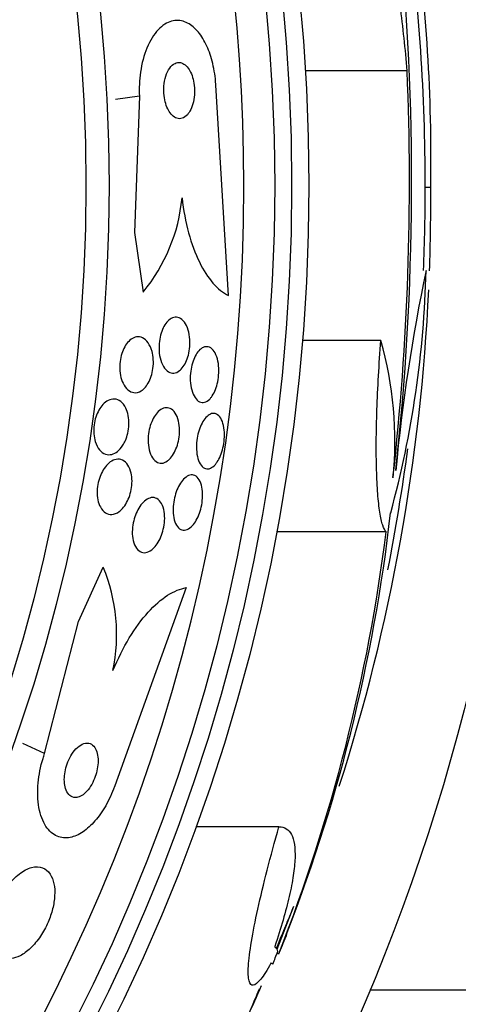
# Model space of a CAD drawing. Units: millimetres. Extents: x 0 to 1478, y 0 to 1765.
# Drawn here: x 626 to 633, y 436 to 450 of the extents above; entities that cross this region are included whole.
import ezdxf
from ezdxf import colors
from ezdxf.entities.mleader import LeaderData, LeaderLine
from ezdxf.math import Vec2, Vec3

# ---------------------------------------------------------------- set-up
doc = ezdxf.new("R2010")
doc.units = ezdxf.units.MM
doc.layers.add('DV3_Défaut', color=7, linetype='Continuous')
doc.layers.add('Défaut', color=7, linetype='Continuous')

# ---------------------------------------------------------------- blocks, each defined once
blk = doc.blocks.new('_DOT')
at = {"color": 0}
blk.add_line((0, 0), (-1, 0), dxfattribs=at)
at = {"color": 0, "const_width": 0.333}
blk.add_lwpolyline([(-0.1665, 0, 1), (0.1665, 0, 1)], format="xyb", close=True, dxfattribs=at)
blk = doc.blocks.new('SE2')
at = {"layer": 'DV3_Défaut', "color": 7, "linetype": 'Continuous'}
for p, q in [((631.93, 449.275), (630.472, 449.275)), ((629.372, 446.064), (629.193, 449.07)), ((628.1, 448.914), (627.758, 448.865)), ((628.1, 448.914), (628.03, 446.965)), ((632.189, 447.613), (632.268, 447.613)), ((628.03, 446.965), (628.152, 446.113)), ((631.555, 445.423), (630.431, 445.423)), ((631.631, 442.687), (630.061, 442.687)), ((627.228, 441.403), (627.582, 442.179)), ((628.769, 441.888), (627.749, 439.056)), ((626.744, 439.515), (627.228, 441.403)), ((626.744, 439.515), (626.43, 439.658)), ((630.096, 438.469), (628.907, 438.469)), ((630.305, 437.329), (630.064, 436.712)), ((630.095, 436.653), (630.067, 436.653)), ((631.397, 436.138), (639.489, 436.138))]:
    blk.add_line(p, q, dxfattribs=at)
for radius in [30, 26.834, 26.588, 26.346, 23.976, 23.645]:
    blk.add_circle((603.689, 447.638), radius, dxfattribs=at)
for centre, radius, start, end in [((603.689, 447.638), 25.906, 0, 187.5341), ((594.368, 447.686), 37.626, 353.709, 5.6465), ((603.689, 447.638), 28.5, 0, 7.7431), ((607.941, 448.019), 24.33, 359.0445, 8.1849), ((593.87, 447.692), 38.093, 353.6215, 2.3824), ((603.689, 447.638), 25.906, 287.0853, 0), ((603.689, 447.638), 28.5, 357.5572, 0), ((604.919, 447.409), 27.349, 357.9173, 0.4281), ((626.241, 447.692), 2.479, 320.4546, 354.628), ((617.853, 446.749), 14.351, 344.6847, 358.7003), ((657.565, 441.122), 25.913, 168.1959, 174.5956), ((604.919, 447.409), 27.349, 342.2011, 357.3525), ((626.527, 443.991), 5.228, 354.1672, 15.8888), ((603.689, 447.638), 28.5, 348.883, 352.4043), ((607.631, 445.7), 24.218, 338.3624, 353.5004), ((606.703, 445.821), 25.124, 338.599, 352.8342), ((625.255, 441.217), 2.519, 348.1896, 22.4599), ((603.689, 447.638), 28.6, 337.466, 338.0204), ((603.689, 447.638), 28.575, 337.0709, 337.4617), ((603.689, 447.638), 28.55, 335.4102, 336.3796)]:
    blk.add_arc(centre, radius, start, end, dxfattribs=at)
for centre, major_axis, ratio, start_param, end_param in [((603.689, 446.88), (28.348, 0), 0.979798, 0.086359, 0.120164), ((603.689, 436.653), (26.397, 0), 0.064138, 0.018902, 0.061127), ((603.689, 436.485), (26.334, 0), 0.021885, 0.036461, 0.056081)]:
    blk.add_ellipse(centre, major_axis=major_axis, ratio=ratio, start_param=start_param, end_param=end_param, dxfattribs=at)
for points, knots in [([(629.193, 449.07), (629.192, 449.101), (629.189, 449.132), (629.186, 449.163), (629.175, 449.261), (629.156, 449.359), (629.131, 449.448), (629.106, 449.535), (629.074, 449.617), (629.037, 449.686), (628.999, 449.759), (628.955, 449.821), (628.909, 449.869), (628.858, 449.921), (628.803, 449.958), (628.747, 449.979), (628.685, 450.002), (628.622, 450.004), (628.56, 449.987), (628.493, 449.969), (628.427, 449.927), (628.368, 449.864), (628.307, 449.799), (628.251, 449.71), (628.207, 449.603), (628.166, 449.503), (628.133, 449.384), (628.115, 449.256), (628.099, 449.147), (628.094, 449.029), (628.1, 448.914)], [0, 0, 0, 0, 0.027391, 0.027391, 0.027391, 0.116322, 0.116322, 0.116322, 0.204247, 0.204247, 0.204247, 0.296993, 0.296993, 0.296993, 0.399781, 0.399781, 0.399781, 0.51545, 0.51545, 0.51545, 0.642642, 0.642642, 0.642642, 0.773692, 0.773692, 0.773692, 0.896264, 0.896264, 0.896264, 1, 1, 1, 1]), ([(628.834, 448.723), (628.85, 448.755), (628.863, 448.793), (628.872, 448.835), (628.881, 448.876), (628.887, 448.923), (628.888, 448.97), (628.889, 449.013), (628.886, 449.058), (628.879, 449.1), (628.873, 449.138), (628.864, 449.175), (628.852, 449.209), (628.84, 449.242), (628.826, 449.272), (628.81, 449.297), (628.793, 449.324), (628.774, 449.346), (628.754, 449.362), (628.732, 449.38), (628.709, 449.391), (628.686, 449.395), (628.66, 449.4), (628.633, 449.396), (628.609, 449.384), (628.582, 449.371), (628.556, 449.348), (628.534, 449.317), (628.512, 449.286), (628.492, 449.246), (628.477, 449.199), (628.464, 449.157), (628.455, 449.108), (628.451, 449.057), (628.448, 449.013), (628.448, 448.967), (628.453, 448.922), (628.458, 448.883), (628.466, 448.843), (628.476, 448.808), (628.487, 448.773), (628.5, 448.742), (628.515, 448.714), (628.53, 448.686), (628.548, 448.661), (628.567, 448.643), (628.588, 448.622), (628.611, 448.608), (628.633, 448.6), (628.659, 448.591), (628.685, 448.591), (628.709, 448.598), (628.736, 448.606), (628.763, 448.624), (628.786, 448.65), (628.804, 448.67), (628.82, 448.694), (628.834, 448.723)], [0, 0, 0, 0, 0.05311, 0.05311, 0.05311, 0.106592, 0.106592, 0.106592, 0.154884, 0.154884, 0.154884, 0.199132, 0.199132, 0.199132, 0.243433, 0.243433, 0.243433, 0.291139, 0.291139, 0.291139, 0.344575, 0.344575, 0.344575, 0.404594, 0.404594, 0.404594, 0.469481, 0.469481, 0.469481, 0.534308, 0.534308, 0.534308, 0.593046, 0.593046, 0.593046, 0.643351, 0.643351, 0.643351, 0.688061, 0.688061, 0.688061, 0.731732, 0.731732, 0.731732, 0.778126, 0.778126, 0.778126, 0.829905, 0.829905, 0.829905, 0.888356, 0.888356, 0.888356, 0.952385, 0.952385, 0.952385, 1, 1, 1, 1]), ([(628.709, 447.46), (628.73, 447.282), (628.762, 447.115), (628.846, 446.805), (628.898, 446.665), (629.016, 446.424), (629.082, 446.322), (629.222, 446.161), (629.296, 446.102), (629.372, 446.064)], [0, 0, 0, 0, 0.25, 0.25, 0.5, 0.5, 0.75, 0.75, 1, 1, 1, 1]), ([(628.674, 444.99), (628.647, 444.969), (628.62, 444.957), (628.593, 444.955), (628.566, 444.953), (628.539, 444.96), (628.514, 444.975), (628.488, 444.991), (628.464, 445.017), (628.444, 445.051), (628.424, 445.084), (628.407, 445.126), (628.396, 445.174), (628.386, 445.216), (628.38, 445.264), (628.38, 445.313), (628.379, 445.355), (628.383, 445.399), (628.39, 445.441), (628.397, 445.48), (628.407, 445.518), (628.419, 445.551), (628.431, 445.586), (628.446, 445.617), (628.462, 445.643), (628.48, 445.671), (628.5, 445.695), (628.52, 445.712), (628.543, 445.732), (628.567, 445.745), (628.59, 445.751), (628.617, 445.758), (628.644, 445.756), (628.669, 445.745), (628.695, 445.734), (628.721, 445.713), (628.743, 445.684), (628.764, 445.655), (628.783, 445.616), (628.797, 445.571), (628.809, 445.531), (628.817, 445.483), (628.821, 445.434), (628.823, 445.391), (628.822, 445.345), (628.816, 445.301), (628.811, 445.261), (628.803, 445.222), (628.792, 445.186), (628.781, 445.15), (628.768, 445.117), (628.753, 445.089), (628.736, 445.059), (628.718, 445.033), (628.699, 445.013), (628.691, 445.004), (628.682, 444.996), (628.674, 444.99)], [0, 0, 0, 0, 0.062216, 0.062216, 0.062216, 0.124236, 0.124236, 0.124236, 0.189573, 0.189573, 0.189573, 0.2528, 0.2528, 0.2528, 0.308714, 0.308714, 0.308714, 0.356837, 0.356837, 0.356837, 0.40092, 0.40092, 0.40092, 0.445307, 0.445307, 0.445307, 0.493351, 0.493351, 0.493351, 0.547297, 0.547297, 0.547297, 0.60776, 0.60776, 0.60776, 0.672632, 0.672632, 0.672632, 0.73676, 0.73676, 0.73676, 0.79454, 0.79454, 0.79454, 0.844331, 0.844331, 0.844331, 0.889109, 0.889109, 0.889109, 0.93314, 0.93314, 0.93314, 0.97993, 0.97993, 0.97993, 1, 1, 1, 1]), ([(628.127, 444.702), (628.092, 444.68), (628.055, 444.671), (628.021, 444.676), (627.991, 444.68), (627.962, 444.693), (627.936, 444.715), (627.909, 444.738), (627.884, 444.771), (627.865, 444.812), (627.85, 444.844), (627.837, 444.882), (627.829, 444.923), (627.821, 444.965), (627.817, 445.011), (627.819, 445.058), (627.82, 445.099), (627.825, 445.141), (627.834, 445.18), (627.842, 445.217), (627.853, 445.253), (627.867, 445.285), (627.881, 445.318), (627.898, 445.347), (627.916, 445.372), (627.936, 445.399), (627.957, 445.421), (627.98, 445.438), (628.005, 445.456), (628.032, 445.468), (628.059, 445.472), (628.088, 445.477), (628.118, 445.472), (628.145, 445.459), (628.174, 445.445), (628.202, 445.421), (628.225, 445.387), (628.248, 445.355), (628.267, 445.314), (628.28, 445.265), (628.289, 445.23), (628.296, 445.191), (628.298, 445.149), (628.301, 445.108), (628.299, 445.064), (628.293, 445.022), (628.288, 444.983), (628.279, 444.944), (628.268, 444.909), (628.257, 444.874), (628.242, 444.841), (628.226, 444.813), (628.209, 444.783), (628.19, 444.757), (628.17, 444.737), (628.156, 444.723), (628.141, 444.711), (628.127, 444.702)], [0, 0, 0, 0, 0.075813, 0.075813, 0.075813, 0.140318, 0.140318, 0.140318, 0.207475, 0.207475, 0.207475, 0.259097, 0.259097, 0.259097, 0.311136, 0.311136, 0.311136, 0.356782, 0.356782, 0.356782, 0.399225, 0.399225, 0.399225, 0.443035, 0.443035, 0.443035, 0.491624, 0.491624, 0.491624, 0.547228, 0.547228, 0.547228, 0.610142, 0.610142, 0.610142, 0.677269, 0.677269, 0.677269, 0.742022, 0.742022, 0.742022, 0.789134, 0.789134, 0.789134, 0.836505, 0.836505, 0.836505, 0.879855, 0.879855, 0.879855, 0.922687, 0.922687, 0.922687, 0.968759, 0.968759, 0.968759, 1, 1, 1, 1]), ([(629.105, 444.584), (629.081, 444.56), (629.056, 444.545), (629.032, 444.539), (629.007, 444.533), (628.983, 444.535), (628.96, 444.545), (628.936, 444.557), (628.914, 444.577), (628.895, 444.606), (628.876, 444.634), (628.859, 444.672), (628.848, 444.715), (628.837, 444.755), (628.83, 444.801), (628.828, 444.849), (628.826, 444.892), (628.828, 444.937), (628.834, 444.981), (628.839, 445.021), (628.848, 445.061), (628.859, 445.098), (628.869, 445.134), (628.883, 445.168), (628.898, 445.197), (628.914, 445.228), (628.932, 445.254), (628.95, 445.275), (628.971, 445.297), (628.993, 445.314), (629.014, 445.323), (629.038, 445.334), (629.062, 445.336), (629.085, 445.33), (629.109, 445.324), (629.133, 445.309), (629.154, 445.285), (629.174, 445.261), (629.192, 445.228), (629.206, 445.188), (629.219, 445.151), (629.229, 445.106), (629.233, 445.058), (629.237, 445.016), (629.237, 444.97), (629.233, 444.924), (629.23, 444.883), (629.223, 444.841), (629.213, 444.802), (629.204, 444.765), (629.192, 444.729), (629.178, 444.697), (629.164, 444.665), (629.147, 444.636), (629.13, 444.613), (629.121, 444.602), (629.113, 444.593), (629.105, 444.584)], [0, 0, 0, 0, 0.060271, 0.060271, 0.060271, 0.120349, 0.120349, 0.120349, 0.183653, 0.183653, 0.183653, 0.246118, 0.246118, 0.246118, 0.303112, 0.303112, 0.303112, 0.35328, 0.35328, 0.35328, 0.399126, 0.399126, 0.399126, 0.444413, 0.444413, 0.444413, 0.492338, 0.492338, 0.492338, 0.545109, 0.545109, 0.545109, 0.603544, 0.603544, 0.603544, 0.666262, 0.666262, 0.666262, 0.72932, 0.72932, 0.72932, 0.787885, 0.787885, 0.787885, 0.839678, 0.839678, 0.839678, 0.886386, 0.886386, 0.886386, 0.93156, 0.93156, 0.93156, 0.978504, 0.978504, 0.978504, 1, 1, 1, 1]), ([(631.631, 442.687), (631.612, 442.703), (631.595, 442.735), (631.565, 442.827), (631.551, 442.889), (631.527, 443.041), (631.517, 443.129), (631.502, 443.333), (631.496, 443.448), (631.489, 443.698), (631.488, 443.833), (631.489, 444.12), (631.493, 444.274), (631.503, 444.588), (631.511, 444.75), (631.53, 445.082), (631.541, 445.252), (631.555, 445.423)], [0, 0, 0, 0, 0.125, 0.125, 0.25, 0.25, 0.375, 0.375, 0.5, 0.5, 0.625, 0.625, 0.75, 0.75, 0.875, 0.875, 1, 1, 1, 1]), ([(627.863, 443.923), (627.84, 443.887), (627.814, 443.858), (627.787, 443.836), (627.761, 443.815), (627.733, 443.8), (627.705, 443.793), (627.674, 443.786), (627.643, 443.787), (627.614, 443.797), (627.583, 443.807), (627.553, 443.829), (627.528, 443.859), (627.504, 443.889), (627.483, 443.929), (627.468, 443.976), (627.458, 444.01), (627.451, 444.048), (627.448, 444.088), (627.445, 444.128), (627.446, 444.172), (627.452, 444.214), (627.457, 444.252), (627.465, 444.291), (627.477, 444.327), (627.489, 444.362), (627.503, 444.395), (627.519, 444.424), (627.537, 444.455), (627.557, 444.483), (627.578, 444.505), (627.602, 444.53), (627.628, 444.55), (627.653, 444.563), (627.683, 444.578), (627.713, 444.584), (627.742, 444.583), (627.774, 444.582), (627.805, 444.57), (627.832, 444.549), (627.861, 444.528), (627.886, 444.496), (627.906, 444.455), (627.921, 444.425), (627.933, 444.388), (627.941, 444.348), (627.948, 444.308), (627.952, 444.263), (627.95, 444.217), (627.948, 444.177), (627.943, 444.135), (627.934, 444.096), (627.925, 444.059), (627.913, 444.023), (627.899, 443.991), (627.888, 443.967), (627.876, 443.944), (627.863, 443.923)], [0, 0, 0, 0, 0.056465, 0.056465, 0.056465, 0.112545, 0.112545, 0.112545, 0.1757, 0.1757, 0.1757, 0.243736, 0.243736, 0.243736, 0.309727, 0.309727, 0.309727, 0.356467, 0.356467, 0.356467, 0.403494, 0.403494, 0.403494, 0.446162, 0.446162, 0.446162, 0.488224, 0.488224, 0.488224, 0.533763, 0.533763, 0.533763, 0.585726, 0.585726, 0.585726, 0.64562, 0.64562, 0.64562, 0.712146, 0.712146, 0.712146, 0.779867, 0.779867, 0.779867, 0.830415, 0.830415, 0.830415, 0.881369, 0.881369, 0.881369, 0.92617, 0.92617, 0.92617, 0.968107, 0.968107, 0.968107, 1, 1, 1, 1]), ([(628.501, 443.699), (628.473, 443.679), (628.444, 443.668), (628.416, 443.666), (628.389, 443.665), (628.362, 443.673), (628.337, 443.689), (628.312, 443.707), (628.289, 443.734), (628.271, 443.769), (628.254, 443.802), (628.24, 443.844), (628.232, 443.891), (628.225, 443.932), (628.222, 443.978), (628.224, 444.025), (628.226, 444.066), (628.232, 444.108), (628.241, 444.149), (628.249, 444.187), (628.261, 444.224), (628.275, 444.257), (628.289, 444.291), (628.306, 444.322), (628.323, 444.349), (628.343, 444.377), (628.365, 444.401), (628.386, 444.419), (628.411, 444.439), (628.436, 444.452), (628.461, 444.457), (628.489, 444.463), (628.516, 444.46), (628.541, 444.449), (628.567, 444.437), (628.592, 444.415), (628.612, 444.384), (628.632, 444.354), (628.648, 444.315), (628.659, 444.27), (628.668, 444.231), (628.673, 444.185), (628.674, 444.137), (628.674, 444.096), (628.67, 444.052), (628.663, 444.01), (628.656, 443.971), (628.646, 443.932), (628.633, 443.897), (628.62, 443.862), (628.605, 443.829), (628.588, 443.801), (628.57, 443.77), (628.55, 443.744), (628.53, 443.723), (628.52, 443.714), (628.51, 443.706), (628.501, 443.699)], [0, 0, 0, 0, 0.063487, 0.063487, 0.063487, 0.126852, 0.126852, 0.126852, 0.192093, 0.192093, 0.192093, 0.253383, 0.253383, 0.253383, 0.306697, 0.306697, 0.306697, 0.353168, 0.353168, 0.353168, 0.397017, 0.397017, 0.397017, 0.442298, 0.442298, 0.442298, 0.492015, 0.492015, 0.492015, 0.547987, 0.547987, 0.547987, 0.610104, 0.610104, 0.610104, 0.675283, 0.675283, 0.675283, 0.737858, 0.737858, 0.737858, 0.793094, 0.793094, 0.793094, 0.84097, 0.84097, 0.84097, 0.88518, 0.88518, 0.88518, 0.929815, 0.929815, 0.929815, 0.978053, 0.978053, 0.978053, 1, 1, 1, 1]), ([(629.186, 443.65), (629.164, 443.623), (629.139, 443.604), (629.115, 443.594), (629.092, 443.584), (629.068, 443.583), (629.046, 443.589), (629.023, 443.596), (629.001, 443.612), (628.982, 443.637), (628.963, 443.661), (628.948, 443.695), (628.936, 443.735), (628.926, 443.772), (628.919, 443.815), (628.916, 443.862), (628.914, 443.903), (628.916, 443.948), (628.921, 443.993), (628.926, 444.033), (628.935, 444.074), (628.945, 444.112), (628.956, 444.15), (628.969, 444.186), (628.984, 444.217), (629, 444.25), (629.017, 444.279), (629.036, 444.302), (629.056, 444.328), (629.077, 444.347), (629.098, 444.36), (629.121, 444.374), (629.145, 444.38), (629.167, 444.379), (629.191, 444.377), (629.214, 444.366), (629.234, 444.346), (629.254, 444.327), (629.272, 444.298), (629.286, 444.261), (629.298, 444.227), (629.308, 444.186), (629.312, 444.14), (629.317, 444.099), (629.317, 444.054), (629.313, 444.009), (629.31, 443.967), (629.304, 443.925), (629.294, 443.885), (629.285, 443.846), (629.273, 443.808), (629.26, 443.775), (629.246, 443.74), (629.229, 443.709), (629.212, 443.684), (629.204, 443.671), (629.195, 443.66), (629.186, 443.65)], [0, 0, 0, 0, 0.05971, 0.05971, 0.05971, 0.11924, 0.11924, 0.11924, 0.181741, 0.181741, 0.181741, 0.243581, 0.243581, 0.243581, 0.30052, 0.30052, 0.30052, 0.351176, 0.351176, 0.351176, 0.397689, 0.397689, 0.397689, 0.443519, 0.443519, 0.443519, 0.491707, 0.491707, 0.491707, 0.544367, 0.544367, 0.544367, 0.602289, 0.602289, 0.602289, 0.664223, 0.664223, 0.664223, 0.726596, 0.726596, 0.726596, 0.784993, 0.784993, 0.784993, 0.837197, 0.837197, 0.837197, 0.884569, 0.884569, 0.884569, 0.930334, 0.930334, 0.930334, 0.977619, 0.977619, 0.977619, 1, 1, 1, 1]), ([(627.812, 442.977), (627.776, 442.95), (627.738, 442.935), (627.703, 442.933), (627.672, 442.932), (627.642, 442.94), (627.615, 442.957), (627.587, 442.975), (627.561, 443.004), (627.541, 443.041), (627.526, 443.07), (627.513, 443.105), (627.505, 443.143), (627.497, 443.182), (627.494, 443.226), (627.495, 443.272), (627.497, 443.312), (627.502, 443.353), (627.511, 443.393), (627.52, 443.43), (627.532, 443.467), (627.546, 443.5), (627.56, 443.535), (627.578, 443.566), (627.596, 443.593), (627.617, 443.624), (627.64, 443.649), (627.663, 443.669), (627.69, 443.692), (627.718, 443.708), (627.745, 443.716), (627.776, 443.726), (627.807, 443.727), (627.835, 443.718), (627.866, 443.71), (627.894, 443.691), (627.919, 443.662), (627.942, 443.634), (627.961, 443.597), (627.974, 443.552), (627.984, 443.519), (627.99, 443.482), (627.993, 443.442), (627.995, 443.403), (627.993, 443.36), (627.987, 443.318), (627.982, 443.279), (627.972, 443.24), (627.961, 443.204), (627.949, 443.168), (627.934, 443.134), (627.917, 443.104), (627.9, 443.071), (627.879, 443.043), (627.858, 443.019), (627.843, 443.003), (627.828, 442.988), (627.812, 442.977)], [0, 0, 0, 0, 0.07566, 0.07566, 0.07566, 0.14064, 0.14064, 0.14064, 0.207961, 0.207961, 0.207961, 0.259081, 0.259081, 0.259081, 0.310615, 0.310615, 0.310615, 0.355861, 0.355861, 0.355861, 0.398103, 0.398103, 0.398103, 0.441918, 0.441918, 0.441918, 0.4907, 0.4907, 0.4907, 0.546663, 0.546663, 0.546663, 0.610009, 0.610009, 0.610009, 0.677435, 0.677435, 0.677435, 0.742125, 0.742125, 0.742125, 0.788816, 0.788816, 0.788816, 0.835758, 0.835758, 0.835758, 0.878822, 0.878822, 0.878822, 0.921566, 0.921566, 0.921566, 0.967738, 0.967738, 0.967738, 1, 1, 1, 1]), ([(628.842, 442.759), (628.817, 442.735), (628.79, 442.72), (628.765, 442.713), (628.739, 442.707), (628.714, 442.709), (628.691, 442.72), (628.668, 442.732), (628.647, 442.753), (628.629, 442.782), (628.613, 442.81), (628.599, 442.847), (628.591, 442.89), (628.584, 442.928), (628.58, 442.972), (628.581, 443.018), (628.583, 443.058), (628.587, 443.102), (628.595, 443.143), (628.603, 443.183), (628.614, 443.222), (628.627, 443.258), (628.64, 443.294), (628.656, 443.328), (628.673, 443.358), (628.691, 443.389), (628.711, 443.417), (628.732, 443.438), (628.754, 443.462), (628.778, 443.479), (628.801, 443.489), (628.827, 443.5), (628.852, 443.502), (628.875, 443.496), (628.9, 443.49), (628.922, 443.474), (628.942, 443.45), (628.96, 443.426), (628.976, 443.393), (628.987, 443.353), (628.996, 443.317), (629.002, 443.274), (629.004, 443.228), (629.005, 443.188), (629.002, 443.144), (628.995, 443.101), (628.99, 443.06), (628.98, 443.02), (628.969, 442.982), (628.957, 442.945), (628.943, 442.909), (628.927, 442.878), (628.91, 442.844), (628.891, 442.815), (628.872, 442.791), (628.862, 442.779), (628.852, 442.769), (628.842, 442.759)], [0, 0, 0, 0, 0.061807, 0.061807, 0.061807, 0.123495, 0.123495, 0.123495, 0.187002, 0.187002, 0.187002, 0.247652, 0.247652, 0.247652, 0.301815, 0.301815, 0.301815, 0.349865, 0.349865, 0.349865, 0.395117, 0.395117, 0.395117, 0.44119, 0.44119, 0.44119, 0.49089, 0.49089, 0.49089, 0.545934, 0.545934, 0.545934, 0.606354, 0.606354, 0.606354, 0.669719, 0.669719, 0.669719, 0.731424, 0.731424, 0.731424, 0.787297, 0.787297, 0.787297, 0.836722, 0.836722, 0.836722, 0.882442, 0.882442, 0.882442, 0.928037, 0.928037, 0.928037, 0.976472, 0.976472, 0.976472, 1, 1, 1, 1]), ([(628.277, 442.429), (628.248, 442.407), (628.218, 442.393), (628.19, 442.389), (628.161, 442.384), (628.133, 442.39), (628.109, 442.404), (628.083, 442.418), (628.06, 442.443), (628.042, 442.476), (628.025, 442.507), (628.012, 442.547), (628.005, 442.592), (627.998, 442.631), (627.996, 442.675), (627.999, 442.721), (628.002, 442.761), (628.008, 442.802), (628.018, 442.842), (628.027, 442.88), (628.039, 442.917), (628.054, 442.951), (628.069, 442.987), (628.086, 443.019), (628.105, 443.047), (628.126, 443.078), (628.148, 443.103), (628.171, 443.123), (628.197, 443.146), (628.223, 443.161), (628.249, 443.169), (628.277, 443.178), (628.305, 443.178), (628.331, 443.169), (628.358, 443.159), (628.382, 443.14), (628.403, 443.111), (628.422, 443.084), (628.438, 443.048), (628.448, 443.005), (628.457, 442.967), (628.461, 442.923), (628.461, 442.877), (628.46, 442.837), (628.456, 442.794), (628.448, 442.752), (628.44, 442.714), (628.429, 442.675), (628.416, 442.639), (628.403, 442.603), (628.387, 442.569), (628.369, 442.54), (628.35, 442.507), (628.329, 442.479), (628.307, 442.457), (628.297, 442.447), (628.287, 442.438), (628.277, 442.429)], [0, 0, 0, 0, 0.063971, 0.063971, 0.063971, 0.127846, 0.127846, 0.127846, 0.193096, 0.193096, 0.193096, 0.253746, 0.253746, 0.253746, 0.306189, 0.306189, 0.306189, 0.352089, 0.352089, 0.352089, 0.395821, 0.395821, 0.395821, 0.441372, 0.441372, 0.441372, 0.491653, 0.491653, 0.491653, 0.548348, 0.548348, 0.548348, 0.611084, 0.611084, 0.611084, 0.676411, 0.676411, 0.676411, 0.738472, 0.738472, 0.738472, 0.792845, 0.792845, 0.792845, 0.840057, 0.840057, 0.840057, 0.884037, 0.884037, 0.884037, 0.92884, 0.92884, 0.92884, 0.977559, 0.977559, 0.977559, 1, 1, 1, 1]), ([(627.72, 440.701), (627.791, 440.871), (627.869, 441.026), (628.041, 441.309), (628.131, 441.432), (628.317, 441.637), (628.411, 441.719), (628.594, 441.836), (628.684, 441.873), (628.769, 441.888)], [0, 0, 0, 0, 0.25, 0.25, 0.5, 0.5, 0.75, 0.75, 1, 1, 1, 1]), ([(627.274, 438.914), (627.299, 438.929), (627.324, 438.951), (627.348, 438.977), (627.373, 439.004), (627.396, 439.038), (627.417, 439.074), (627.436, 439.109), (627.454, 439.147), (627.467, 439.185), (627.48, 439.222), (627.491, 439.261), (627.497, 439.298), (627.504, 439.337), (627.508, 439.374), (627.508, 439.409), (627.508, 439.448), (627.504, 439.483), (627.497, 439.514), (627.489, 439.549), (627.476, 439.579), (627.46, 439.603), (627.442, 439.629), (627.42, 439.647), (627.395, 439.657), (627.368, 439.667), (627.338, 439.668), (627.306, 439.658), (627.276, 439.649), (627.243, 439.63), (627.212, 439.602), (627.184, 439.577), (627.157, 439.544), (627.132, 439.506), (627.111, 439.473), (627.092, 439.435), (627.076, 439.396), (627.062, 439.36), (627.05, 439.321), (627.041, 439.284), (627.033, 439.246), (627.028, 439.207), (627.026, 439.172), (627.024, 439.133), (627.026, 439.097), (627.031, 439.064), (627.037, 439.028), (627.048, 438.996), (627.062, 438.97), (627.077, 438.941), (627.097, 438.918), (627.12, 438.904), (627.144, 438.889), (627.173, 438.883), (627.203, 438.888), (627.226, 438.891), (627.25, 438.9), (627.274, 438.914)], [0, 0, 0, 0, 0.049339, 0.049339, 0.049339, 0.098966, 0.098966, 0.098966, 0.144852, 0.144852, 0.144852, 0.188648, 0.188648, 0.188648, 0.234126, 0.234126, 0.234126, 0.284188, 0.284188, 0.284188, 0.3406, 0.3406, 0.3406, 0.403217, 0.403217, 0.403217, 0.468854, 0.468854, 0.468854, 0.531595, 0.531595, 0.531595, 0.586493, 0.586493, 0.586493, 0.633745, 0.633745, 0.633745, 0.677457, 0.677457, 0.677457, 0.721956, 0.721956, 0.721956, 0.770507, 0.770507, 0.770507, 0.825237, 0.825237, 0.825237, 0.886519, 0.886519, 0.886519, 0.951828, 0.951828, 0.951828, 1, 1, 1, 1]), ([(627.749, 439.056), (627.747, 439.052), (627.746, 439.048), (627.744, 439.044), (627.709, 438.948), (627.665, 438.853), (627.617, 438.768), (627.57, 438.687), (627.518, 438.613), (627.464, 438.552), (627.409, 438.488), (627.351, 438.436), (627.293, 438.397), (627.231, 438.354), (627.168, 438.327), (627.109, 438.316), (627.043, 438.303), (626.98, 438.309), (626.924, 438.333), (626.862, 438.359), (626.807, 438.407), (626.763, 438.474), (626.718, 438.544), (626.683, 438.635), (626.663, 438.743), (626.644, 438.846), (626.639, 438.967), (626.651, 439.095), (626.661, 439.207), (626.685, 439.328), (626.721, 439.445), (626.728, 439.468), (626.736, 439.492), (626.744, 439.515)], [0, 0, 0, 0, 0.003541, 0.003541, 0.003541, 0.095323, 0.095323, 0.095323, 0.183078, 0.183078, 0.183078, 0.274129, 0.274129, 0.274129, 0.37415, 0.37415, 0.37415, 0.486665, 0.486665, 0.486665, 0.611547, 0.611547, 0.611547, 0.742726, 0.742726, 0.742726, 0.868443, 0.868443, 0.868443, 0.97839, 0.97839, 0.97839, 1, 1, 1, 1]), ([(629.982, 436.517), (629.927, 436.418), (629.878, 436.342), (629.793, 436.236), (629.756, 436.206), (629.7, 436.198), (629.68, 436.218), (629.656, 436.311), (629.654, 436.382), (629.665, 436.57), (629.68, 436.689), (629.725, 436.963), (629.756, 437.119), (629.832, 437.465), (629.877, 437.651), (629.978, 438.045), (630.035, 438.255), (630.096, 438.469)], [0, 0, 0, 0, 0.125, 0.125, 0.25, 0.25, 0.375, 0.375, 0.5, 0.5, 0.625, 0.625, 0.75, 0.75, 0.875, 0.875, 1, 1, 1, 1]), ([(630.096, 438.469), (630.177, 438.469), (630.236, 438.432), (630.294, 438.32), (630.308, 438.272), (630.325, 438.159), (630.328, 438.094), (630.323, 437.946), (630.315, 437.863), (630.287, 437.68), (630.268, 437.58), (630.195, 437.26), (630.125, 437.021), (630.036, 436.757)], [0, 0, 0, 0, 0.25, 0.25, 0.375, 0.375, 0.5, 0.5, 0.625, 0.625, 0.75, 0.75, 1, 1, 1, 1]), ([(626.393, 436.624), (626.442, 436.649), (626.492, 436.686), (626.542, 436.732), (626.591, 436.779), (626.641, 436.839), (626.685, 436.905), (626.725, 436.965), (626.762, 437.032), (626.792, 437.102), (626.82, 437.165), (626.843, 437.232), (626.858, 437.296), (626.874, 437.36), (626.884, 437.424), (626.887, 437.482), (626.891, 437.544), (626.887, 437.602), (626.877, 437.652), (626.866, 437.708), (626.847, 437.756), (626.821, 437.793), (626.793, 437.835), (626.756, 437.865), (626.714, 437.881), (626.668, 437.898), (626.615, 437.9), (626.558, 437.886), (626.502, 437.872), (626.441, 437.84), (626.38, 437.793), (626.325, 437.751), (626.268, 437.693), (626.217, 437.626), (626.173, 437.568), (626.131, 437.5), (626.097, 437.43), (626.066, 437.367), (626.04, 437.3), (626.021, 437.235), (626.002, 437.171), (625.989, 437.107), (625.983, 437.047), (625.976, 436.984), (625.977, 436.924), (625.984, 436.872), (625.991, 436.813), (626.007, 436.761), (626.028, 436.72), (626.052, 436.673), (626.085, 436.637), (626.123, 436.614), (626.164, 436.589), (626.213, 436.578), (626.267, 436.584), (626.306, 436.588), (626.349, 436.602), (626.393, 436.624)], [0, 0, 0, 0, 0.052815, 0.052815, 0.052815, 0.105983, 0.105983, 0.105983, 0.154257, 0.154257, 0.154257, 0.19876, 0.19876, 0.19876, 0.243407, 0.243407, 0.243407, 0.291417, 0.291417, 0.291417, 0.345014, 0.345014, 0.345014, 0.404975, 0.404975, 0.404975, 0.469577, 0.469577, 0.469577, 0.534013, 0.534013, 0.534013, 0.592456, 0.592456, 0.592456, 0.642682, 0.642682, 0.642682, 0.6875, 0.6875, 0.6875, 0.731391, 0.731391, 0.731391, 0.778063, 0.778063, 0.778063, 0.830111, 0.830111, 0.830111, 0.888708, 0.888708, 0.888708, 0.952609, 0.952609, 0.952609, 1, 1, 1, 1]), ([(630.305, 437.329), (630.299, 437.314), (630.293, 437.3), (630.286, 437.284), (630.258, 437.215), (630.224, 437.134), (630.189, 437.049), (630.151, 436.957), (630.109, 436.857), (630.068, 436.757), (630.063, 436.747), (630.059, 436.737), (630.055, 436.727)], [0, 0, 0, 0, 0.090596, 0.090596, 0.090596, 0.507145, 0.507145, 0.507145, 0.955335, 0.955335, 0.955335, 1, 1, 1, 1]), ([(629.814, 436.151), (629.812, 436.146), (629.81, 436.141), (629.808, 436.136), (629.771, 436.048), (629.737, 435.968), (629.711, 435.906), (629.687, 435.849), (629.669, 435.805), (629.658, 435.78), (629.65, 435.759), (629.646, 435.75), (629.648, 435.754)], [0, 0, 0, 0, 0.020267, 0.020267, 0.020267, 0.387686, 0.387686, 0.387686, 0.727317, 0.727317, 0.727317, 1, 1, 1, 1])]:
    blk.add_open_spline(points, degree=3, knots=knots, dxfattribs=at)

msp = doc.modelspace()

# ---------------------------------------------------------------- block references
at = {"layer": 'Défaut'}
msp.add_blockref('SE2', (0, 0), dxfattribs=at)

# ---------------------------------------------------------------- leaders
at = {"layer": 'Défaut', "color": 7, "linetype": 'Continuous'}
ml = msp.add_multileader_mtext('Standard', dxfattribs=at)
ml.set_content('{\\pxsm0.9;\\fSolid Edge ISO|b1||i0||c0|p34;\\W1.;16/01/2025\\P}', color=256)
ml.set_leader_properties()
ml.set_arrow_properties(name='DOT')
ml.build(insert=Vec2(0, 0))
ml.multileader.update_dxf_attribs({"leader_type": 0, "dogleg_length": 0, "arrow_head_size": 12})
ctx = ml.context
ctx.base_point, ctx.char_height, ctx.arrow_head_size = Vec3(1390.407, 1750.828), 12, 12
notes = []
notes.append((ctx, [(0, (0, 0, 0), (0, 0), (1, 0), 1, [])]))
ctx.mtext.insert = Vec3(1392.407, 1756.828)
for ctx, leaders in notes:
    for number, flags, end, landing, length, lines in leaders:
        leader = LeaderData()
        leader.index, (leader.has_last_leader_line, leader.has_dogleg_vector, leader.attachment_direction) = number, flags
        leader.last_leader_point, leader.dogleg_vector, leader.dogleg_length = Vec3(end), Vec3(landing), length
        for number, points, colour, breaks in lines:
            line = LeaderLine()
            line.index, line.vertices, line.color, line.breaks = number, Vec3.list(points), colors.encode_raw_color(colour), breaks
            leader.lines.append(line)
        ctx.leaders.append(leader)

doc.saveas('drawing.dxf')
